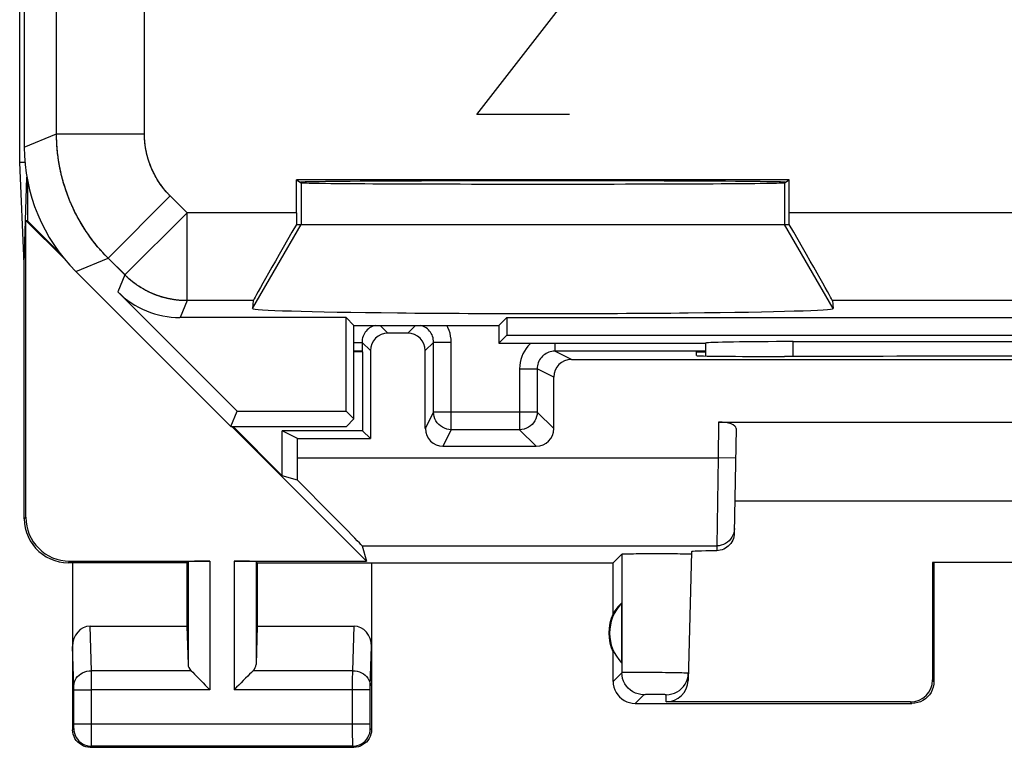
# Model space of a CAD drawing. Units: millimetres. Extents: x -11.6 to 10.8, y -22.7 to 26.3.
# Drawn here: x -11.6 to -0.4, y -22.7 to -14.4 of the extents above; entities that cross this region are included whole.
import ezdxf

# ---------------------------------------------------------------- set-up
doc = ezdxf.new("R2010")
doc.units = ezdxf.units.MM
doc.header["$LTSCALE"] = 16.335
doc.layers.get('0').update_dxf_attribs({"linetype": 'CONTINUOUS'})
for name, color, linetype in [('ASSI', 7, 'CONTINUOUS'), ('DRAFT', 7, 'CONTINUOUS'), ('RACCORDO', 7, 'CONTINUOUS')]:
    doc.layers.add(name, color=color, linetype=linetype)

msp = doc.modelspace()

# ---------------------------------------------------------------- linework, layer by layer
at = {"color": 253, "linetype": 'CONTINUOUS'}
for p, q in [((-6.427, -15.482), (-5.372, -14.125)), ((-5.372, -15.482), (-6.427, -15.482)), ((-8.427, -16.259), (-8.427, -16.732)), ((-2.927, -16.259), (-2.927, -16.732)), ((-8.979, -17.688), (-8.427, -16.732)), ((-2.374, -17.688), (-2.927, -16.732))]:
    msp.add_line(p, q, dxfattribs=at)
at = {"color": 7, "linetype": 'CONTINUOUS'}
msp.add_line((-8.427, -16.732), (-2.927, -16.732), dxfattribs=at)
msp.add_ellipse((-5.677, -17.689), major_axis=(3.302, 0), ratio=0.017456, start_param=3.140241, end_param=6.284537, dxfattribs=at)
at = {"layer": 'ASSI', "color": 7, "linetype": 'CONTINUOUS'}
for p, q in [((-11.629, -16.027), (-11.629, 19.664)), ((-11.577, 19.49), (-11.577, -15.853)), ((-11.569, -16.027), (-11.629, -16.027)), ((-11.577, -17.182), (-11.629, -16.027)), ((-11.577, -17.182), (-11.547, -16.197)), ((-11.542, -16.225), (-11.542, -16.692)), ((-8.479, -16.224), (-8.427, -16.259)), ((-2.874, -16.224), (-8.479, -16.224)), ((-8.479, -16.601), (-8.479, -16.224)), ((-2.927, -16.259), (-2.874, -16.224)), ((-2.874, -16.601), (-2.874, -16.224)), ((-11.542, -16.692), (-11.559, -16.687)), ((-11.116, -17.13), (-11.559, -16.687)), ((-11.559, -20.064), (-11.559, -16.687)), ((-11.164, -17.069), (-11.542, -16.692)), ((-8.479, -16.732), (-2.874, -16.732)), ((-11.577, -20.082), (-11.577, -17.182)), ((-10.991, -17.267), (-9.227, -19.032)), ((-9.154, -18.857), (-10.512, -17.5)), ((-8.972, -17.6), (-8.979, -17.688)), ((-2.381, -17.6), (-2.374, -17.688)), ((-7.916, -17.793), (-9.805, -17.793)), ((-7.827, -17.882), (-7.916, -17.793)), ((-7.916, -18.857), (-7.916, -17.793)), ((-6.177, -17.882), (-6.088, -17.793)), ((-6.088, -17.793), (5.234, -17.793)), ((-6.088, -17.793), (-6.088, -17.993)), ((-7.827, -17.882), (-6.177, -17.882)), ((-7.827, -18.946), (-7.827, -17.882)), ((-6.177, -17.882), (-6.177, -18.082)), ((-6.088, -17.993), (-6.177, -18.082)), ((-6.088, -17.993), (5.234, -17.993)), ((-6.177, -18.082), (-3.827, -18.082)), ((-3.827, -18.082), (-3.826, -18.083)), ((-2.828, -18.066), (1.975, -18.066)), ((-7.727, -18.182), (-7.727, -19.082)), ((-3.928, -18.226), (-3.927, -18.182)), ((-3.927, -18.182), (-3.826, -18.182)), ((-2.868, -18.235), (-2.928, -18.235)), ((-9.227, -19.032), (-9.154, -18.857)), ((-9.154, -18.857), (-7.916, -18.857)), ((-7.827, -18.946), (-7.916, -18.857)), ((-9.227, -19.032), (-7.912, -19.032)), ((-7.682, -20.564), (-9.214, -19.032)), ((-8.642, -19.592), (-9.202, -19.032)), ((-7.912, -19.032), (-7.827, -18.946)), ((-3.677, -18.982), (2.823, -18.982)), ((-7.727, -19.082), (-8.642, -19.082)), ((-8.467, -19.169), (-8.642, -19.082)), ((-8.642, -19.592), (-8.642, -19.082)), ((-7.727, -19.082), (-7.639, -19.169)), ((-3.478, -19.055), (-3.499, -20.245)), ((-8.467, -19.169), (-7.639, -19.169)), ((-8.467, -19.39), (-8.467, -19.169)), ((-8.468, -19.643), (-8.642, -19.592)), ((2.639, -19.882), (-3.492, -19.882)), ((-7.733, -20.389), (-7.682, -20.564)), ((-4.877, -20.582), (-4.779, -20.484)), ((-3.986, -20.457), (-4.025, -21.922)), ((-3.989, -20.483), (-3.987, -20.484)), ((-9.727, -20.582), (-11.077, -20.582)), ((-11.059, -20.564), (-9.464, -20.564)), ((-11.027, -20.582), (-11.027, -22.482)), ((-9.727, -20.582), (-9.714, -20.569)), ((-9.727, -20.582), (-9.727, -21.304)), ((-9.19, -20.564), (-7.682, -20.564)), ((-8.927, -20.582), (-8.94, -20.569)), ((-8.927, -20.582), (-4.877, -20.582)), ((-8.927, -20.582), (-8.927, -21.304)), ((-7.627, -20.582), (-7.627, -22.482)), ((-4.877, -21.164), (-4.877, -20.582)), ((0.39, -20.58), (-1.244, -20.58)), ((-1.227, -20.582), (-1.244, -20.58)), ((-1.244, -20.58), (-1.243, -21.915)), ((-1.227, -20.582), (-1.227, -21.932)), ((-4.781, -21.042), (-4.781, -21.721)), ((-10.828, -21.304), (-9.727, -21.304)), ((-9.727, -21.304), (-9.714, -21.74)), ((-8.927, -21.304), (-8.94, -21.74)), ((-8.927, -21.304), (-7.825, -21.304)), ((-4.877, -21.932), (-4.877, -21.6)), ((-1.493, -22.165), (-4.275, -22.165)), ((-4.627, -22.182), (-1.477, -22.182)), ((-10.827, -22.682), (-7.827, -22.682))]:
    msp.add_line(p, q, dxfattribs=at)
at = {"layer": 'ASSI', "color": 253, "linetype": 'CONTINUOUS'}
for p, q in [((-11.21, -15.713), (-11.21, -12.035)), ((-10.21, -15.708), (-10.21, -13.288)), ((-11.577, -15.853), (-11.21, -15.701)), ((-11.21, -15.701), (-10.21, -15.701)), ((-8.427, -16.259), (-8.427, -16.732)), ((-2.927, -16.259), (-2.927, -16.732)), ((-10.624, -17.115), (-9.917, -16.408)), ((-10.432, -17.308), (-9.725, -16.601)), ((-8.479, -16.601), (-9.725, -16.601)), ((-9.725, -17.6), (-9.725, -16.601)), ((2.021, -16.601), (-2.874, -16.601)), ((-8.979, -17.688), (-8.427, -16.732)), ((-2.374, -17.688), (-2.927, -16.732)), ((-10.991, -17.267), (-10.624, -17.115)), ((-10.427, -17.312), (-10.624, -17.115)), ((-10.432, -17.308), (-10.512, -17.5)), ((-9.725, -17.6), (-9.805, -17.793)), ((1.528, -17.6), (-2.381, -17.6)), ((-2.828, -18.235), (-2.828, -18.066)), ((-3.677, -18.982), (-3.684, -19.39)), ((-8.467, -19.39), (-3.684, -19.39)), ((-3.684, -19.39), (-3.698, -20.389)), ((-3.484, -19.393), (-3.684, -19.39)), ((-11.577, -20.082), (-11.559, -20.064)), ((-7.733, -20.389), (-3.698, -20.389)), ((-4.779, -20.484), (-4.778, -21.834)), ((-3.698, -20.389), (-3.699, -20.445)), ((-11.077, -20.582), (-11.059, -20.564)), ((-9.714, -20.569), (-9.714, -21.74)), ((-9.464, -20.564), (-9.464, -22.026)), ((-9.19, -20.564), (-9.19, -22.026)), ((-8.94, -20.569), (-8.94, -21.74)), ((-10.813, -21.81), (-10.828, -21.304)), ((-7.84, -21.81), (-7.825, -21.304)), ((-11.013, -21.986), (-11.027, -21.533)), ((-7.64, -21.984), (-7.627, -21.533)), ((-9.68, -21.81), (-10.813, -21.81)), ((-10.813, -21.844), (-10.813, -21.81)), ((-10.813, -21.914), (-10.813, -21.844)), ((-7.84, -21.81), (-8.973, -21.81)), ((-7.841, -21.894), (-7.84, -21.836)), ((-7.84, -21.836), (-7.84, -21.81)), ((-4.778, -21.834), (-4.877, -21.932)), ((-10.813, -22.026), (-10.813, -21.914)), ((-7.841, -21.961), (-7.841, -21.894)), ((-1.227, -21.932), (-1.243, -21.915)), ((-11.013, -21.994), (-11.013, -21.986)), ((-11.013, -22.004), (-11.013, -21.994)), ((-11.013, -22.014), (-11.013, -22.004)), ((-11.013, -22.422), (-11.013, -22.014)), ((-11.013, -22.026), (-10.813, -22.026)), ((-9.464, -22.026), (-10.813, -22.026)), ((-10.813, -22.614), (-10.813, -22.026)), ((-7.641, -22.026), (-9.19, -22.026)), ((-7.841, -22.419), (-7.841, -21.961)), ((-7.641, -21.995), (-7.64, -21.988)), ((-7.641, -22.002), (-7.641, -21.995)), ((-7.641, -22.013), (-7.641, -22.002)), ((-7.641, -22.026), (-7.641, -22.013)), ((-7.641, -22.427), (-7.641, -22.026)), ((-7.64, -21.988), (-7.64, -21.984)), ((-4.528, -22.083), (-4.627, -22.182)), ((-4.485, -22.082), (-4.503, -22.082)), ((-4.463, -22.082), (-4.485, -22.082)), ((-4.439, -22.081), (-4.463, -22.082)), ((-4.412, -22.081), (-4.439, -22.081)), ((-4.386, -22.081), (-4.412, -22.081)), ((-4.36, -22.081), (-4.386, -22.081)), ((-4.336, -22.082), (-4.36, -22.081)), ((-4.314, -22.082), (-4.336, -22.082)), ((-4.275, -22.165), (-4.272, -22.084)), ((-1.477, -22.182), (-1.493, -22.165)), ((-11.027, -22.482), (-11.014, -22.469)), ((-7.641, -22.419), (-11.013, -22.419)), ((-11.013, -22.436), (-11.013, -22.422)), ((-11.013, -22.447), (-11.013, -22.436)), ((-11.013, -22.451), (-11.013, -22.447)), ((-11.013, -22.458), (-11.013, -22.451)), ((-7.841, -22.478), (-7.841, -22.419)), ((-7.841, -22.546), (-7.841, -22.478)), ((-7.641, -22.439), (-7.641, -22.427)), ((-7.641, -22.449), (-7.641, -22.439)), ((-7.64, -22.456), (-7.641, -22.449)), ((-7.64, -22.459), (-7.64, -22.456)), ((-7.64, -22.462), (-7.64, -22.459)), ((-7.627, -22.482), (-7.64, -22.469)), ((-10.813, -22.645), (-10.813, -22.614)), ((-7.84, -22.604), (-7.841, -22.546)), ((-7.84, -22.638), (-7.84, -22.604)), ((-10.827, -22.682), (-10.814, -22.669)), ((-7.84, -22.669), (-10.814, -22.669)), ((-10.813, -22.659), (-10.813, -22.645)), ((-7.84, -22.659), (-7.84, -22.638)), ((-7.84, -22.665), (-7.84, -22.659)), ((-7.827, -22.682), (-7.84, -22.669))]:
    msp.add_line(p, q, dxfattribs=at)
for points in [[(-10.624, -17.115), (-10.632, -17.107), (-10.64, -17.099), (-10.648, -17.091), (-10.656, -17.083), (-10.664, -17.075), (-10.672, -17.066), (-10.679, -17.058), (-10.687, -17.05), (-10.695, -17.041), (-10.702, -17.033), (-10.71, -17.024), (-10.717, -17.016), (-10.725, -17.007), (-10.732, -16.998), (-10.74, -16.99), (-10.747, -16.981), (-10.754, -16.972), (-10.761, -16.963), (-10.768, -16.955), (-10.776, -16.946), (-10.783, -16.937), (-10.79, -16.928), (-10.797, -16.919), (-10.803, -16.91), (-10.81, -16.901), (-10.817, -16.892), (-10.824, -16.882), (-10.831, -16.873), (-10.837, -16.864), (-10.844, -16.855), (-10.85, -16.845), (-10.857, -16.836), (-10.863, -16.827), (-10.87, -16.817), (-10.876, -16.808), (-10.882, -16.798), (-10.888, -16.789), (-10.895, -16.779), (-10.901, -16.769), (-10.907, -16.76), (-10.913, -16.75), (-10.919, -16.74), (-10.925, -16.731), (-10.93, -16.721), (-10.936, -16.711), (-10.942, -16.701), (-10.948, -16.691), (-10.953, -16.682), (-10.959, -16.672), (-10.964, -16.662), (-10.97, -16.652), (-10.975, -16.642), (-10.98, -16.632), (-10.986, -16.621), (-10.991, -16.611), (-10.996, -16.601), (-11.001, -16.591), (-11.006, -16.581), (-11.011, -16.571), (-11.016, -16.56), (-11.021, -16.55), (-11.026, -16.54), (-11.03, -16.529), (-11.035, -16.519), (-11.04, -16.509), (-11.044, -16.498), (-11.049, -16.488), (-11.053, -16.477), (-11.058, -16.467), (-11.062, -16.456), (-11.066, -16.446), (-11.07, -16.435), (-11.075, -16.424), (-11.079, -16.414), (-11.083, -16.403), (-11.087, -16.393), (-11.09, -16.382), (-11.094, -16.371), (-11.098, -16.36), (-11.102, -16.35), (-11.105, -16.339), (-11.109, -16.328), (-11.113, -16.317), (-11.116, -16.306), (-11.119, -16.296), (-11.123, -16.285), (-11.126, -16.274), (-11.129, -16.263), (-11.133, -16.252), (-11.136, -16.241), (-11.139, -16.23), (-11.142, -16.219), (-11.145, -16.208), (-11.147, -16.197), (-11.15, -16.186), (-11.153, -16.175), (-11.156, -16.164), (-11.158, -16.153), (-11.161, -16.142), (-11.163, -16.131), (-11.166, -16.119), (-11.168, -16.108), (-11.17, -16.097), (-11.172, -16.086), (-11.175, -16.075), (-11.177, -16.064), (-11.179, -16.052), (-11.181, -16.041), (-11.183, -16.03), (-11.184, -16.019), (-11.186, -16.008), (-11.188, -15.996), (-11.19, -15.985), (-11.191, -15.974), (-11.193, -15.962), (-11.194, -15.951), (-11.196, -15.94), (-11.197, -15.929), (-11.198, -15.917), (-11.199, -15.906), (-11.2, -15.895), (-11.202, -15.883), (-11.203, -15.872), (-11.203, -15.861), (-11.204, -15.849), (-11.205, -15.838), (-11.206, -15.827), (-11.207, -15.815), (-11.207, -15.804), (-11.208, -15.792), (-11.208, -15.781), (-11.209, -15.77), (-11.209, -15.758), (-11.209, -15.747), (-11.21, -15.736), (-11.21, -15.724), (-11.21, -15.713)], [(-9.725, -16.601), (-9.922, -16.404), (-9.927, -16.399), (-9.931, -16.394), (-9.936, -16.389), (-9.94, -16.384), (-9.945, -16.379), (-9.95, -16.375), (-9.954, -16.37), (-9.958, -16.365), (-9.963, -16.359), (-9.967, -16.354), (-9.972, -16.349), (-9.976, -16.344), (-9.98, -16.339), (-9.985, -16.334), (-9.989, -16.329), (-9.993, -16.323), (-9.997, -16.318), (-10.001, -16.313), (-10.005, -16.307), (-10.009, -16.302), (-10.013, -16.297), (-10.017, -16.291), (-10.021, -16.286), (-10.025, -16.28), (-10.029, -16.275), (-10.033, -16.269), (-10.037, -16.264), (-10.041, -16.258), (-10.044, -16.253), (-10.048, -16.247), (-10.052, -16.242), (-10.055, -16.236), (-10.059, -16.23), (-10.062, -16.224), (-10.066, -16.219), (-10.069, -16.213), (-10.073, -16.207), (-10.076, -16.201), (-10.079, -16.196), (-10.083, -16.19), (-10.086, -16.184), (-10.089, -16.178), (-10.092, -16.172), (-10.095, -16.166), (-10.099, -16.16), (-10.102, -16.154), (-10.105, -16.148), (-10.108, -16.142), (-10.111, -16.136), (-10.113, -16.13), (-10.116, -16.124), (-10.119, -16.118), (-10.122, -16.112), (-10.125, -16.106), (-10.127, -16.1), (-10.13, -16.093), (-10.133, -16.087), (-10.135, -16.081), (-10.138, -16.075), (-10.14, -16.069), (-10.143, -16.062), (-10.145, -16.056), (-10.147, -16.05), (-10.15, -16.043), (-10.152, -16.037), (-10.154, -16.031), (-10.156, -16.024), (-10.159, -16.018), (-10.161, -16.012), (-10.163, -16.005), (-10.165, -15.999), (-10.167, -15.992), (-10.169, -15.986), (-10.17, -15.98), (-10.172, -15.973), (-10.174, -15.967), (-10.176, -15.96), (-10.178, -15.954), (-10.179, -15.947), (-10.181, -15.941), (-10.182, -15.934), (-10.184, -15.928), (-10.186, -15.921), (-10.187, -15.915), (-10.188, -15.908), (-10.19, -15.901), (-10.191, -15.895), (-10.192, -15.888), (-10.194, -15.882), (-10.195, -15.875), (-10.196, -15.868), (-10.197, -15.862), (-10.198, -15.855), (-10.199, -15.849), (-10.2, -15.842), (-10.201, -15.835), (-10.202, -15.829), (-10.203, -15.822), (-10.203, -15.815), (-10.204, -15.809), (-10.205, -15.802), (-10.206, -15.795), (-10.206, -15.789), (-10.207, -15.782), (-10.207, -15.775), (-10.208, -15.768), (-10.208, -15.762), (-10.209, -15.755), (-10.209, -15.748), (-10.209, -15.742), (-10.209, -15.735), (-10.21, -15.728), (-10.21, -15.722), (-10.21, -15.715), (-10.21, -15.708)], [(-8.972, -17.6), (-9.732, -17.6), (-9.738, -17.6), (-9.745, -17.6), (-9.752, -17.6), (-9.759, -17.6), (-9.765, -17.6), (-9.772, -17.599), (-9.779, -17.599), (-9.785, -17.599), (-9.792, -17.598), (-9.799, -17.598), (-9.805, -17.597), (-9.812, -17.597), (-9.819, -17.596), (-9.826, -17.595), (-9.832, -17.595), (-9.839, -17.594), (-9.846, -17.593), (-9.852, -17.592), (-9.859, -17.591), (-9.866, -17.59), (-9.872, -17.589), (-9.879, -17.588), (-9.885, -17.587), (-9.892, -17.586), (-9.899, -17.585), (-9.905, -17.584), (-9.912, -17.583), (-9.918, -17.581), (-9.925, -17.58), (-9.932, -17.579), (-9.938, -17.577), (-9.945, -17.576), (-9.951, -17.574), (-9.958, -17.573), (-9.964, -17.571), (-9.971, -17.57), (-9.977, -17.568), (-9.984, -17.566), (-9.99, -17.565), (-9.997, -17.563), (-10.003, -17.561), (-10.01, -17.559), (-10.016, -17.557), (-10.022, -17.555), (-10.029, -17.553), (-10.035, -17.551), (-10.042, -17.549), (-10.048, -17.547), (-10.054, -17.545), (-10.061, -17.542), (-10.067, -17.54), (-10.073, -17.538), (-10.08, -17.535), (-10.086, -17.533), (-10.092, -17.531), (-10.098, -17.528), (-10.105, -17.526), (-10.111, -17.523), (-10.117, -17.52), (-10.123, -17.518), (-10.129, -17.515), (-10.135, -17.512), (-10.141, -17.51), (-10.148, -17.507), (-10.154, -17.504), (-10.16, -17.501), (-10.166, -17.498), (-10.172, -17.495), (-10.178, -17.492), (-10.184, -17.489), (-10.19, -17.486), (-10.196, -17.483), (-10.202, -17.48), (-10.207, -17.476), (-10.213, -17.473), (-10.219, -17.47), (-10.225, -17.466), (-10.231, -17.463), (-10.237, -17.46), (-10.242, -17.456), (-10.248, -17.453), (-10.254, -17.449), (-10.259, -17.446), (-10.265, -17.442), (-10.271, -17.438), (-10.276, -17.435), (-10.282, -17.431), (-10.287, -17.427), (-10.293, -17.423), (-10.299, -17.42), (-10.304, -17.416), (-10.309, -17.412), (-10.315, -17.408), (-10.32, -17.404), (-10.326, -17.4), (-10.331, -17.396), (-10.336, -17.392), (-10.342, -17.388), (-10.347, -17.383), (-10.352, -17.379), (-10.357, -17.375), (-10.363, -17.371), (-10.368, -17.366), (-10.373, -17.362), (-10.378, -17.358), (-10.383, -17.353), (-10.388, -17.349), (-10.393, -17.344), (-10.398, -17.34), (-10.403, -17.335), (-10.408, -17.331), (-10.413, -17.326), (-10.418, -17.322), (-10.422, -17.317), (-10.427, -17.312)], [(-3.498, -20.193), (-3.5, -20.219), (-3.505, -20.244), (-3.514, -20.268), (-3.526, -20.291), (-3.54, -20.313), (-3.558, -20.332), (-3.577, -20.349), (-3.599, -20.363), (-3.622, -20.375), (-3.647, -20.383), (-3.672, -20.388), (-3.698, -20.389)], [(-11.013, -21.983), (-11.011, -21.96), (-11.006, -21.938), (-10.997, -21.917), (-10.986, -21.897), (-10.971, -21.878), (-10.954, -21.861), (-10.934, -21.846), (-10.913, -21.833), (-10.889, -21.823), (-10.865, -21.816), (-10.839, -21.811), (-10.813, -21.81)], [(-7.84, -21.81), (-7.814, -21.811), (-7.789, -21.816), (-7.764, -21.823), (-7.741, -21.833), (-7.719, -21.846), (-7.699, -21.861), (-7.682, -21.878), (-7.668, -21.897), (-7.656, -21.917), (-7.647, -21.938), (-7.642, -21.96), (-7.64, -21.983)], [(-4.022, -21.84), (-4.025, -21.84), (-4.031, -21.839), (-4.041, -21.838), (-4.055, -21.838), (-4.073, -21.837), (-4.094, -21.836), (-4.118, -21.836), (-4.146, -21.835), (-4.177, -21.834), (-4.21, -21.834), (-4.244, -21.833), (-4.281, -21.833), (-4.319, -21.832), (-4.358, -21.832), (-4.397, -21.831), (-4.436, -21.831), (-4.475, -21.831), (-4.513, -21.831), (-4.55, -21.83), (-4.586, -21.83), (-4.619, -21.83), (-4.65, -21.831), (-4.678, -21.831), (-4.703, -21.831), (-4.725, -21.831), (-4.743, -21.832), (-4.758, -21.832), (-4.769, -21.832), (-4.776, -21.833), (-4.778, -21.834)], [(-4.528, -22.083), (-4.561, -22.081), (-4.593, -22.075), (-4.624, -22.064), (-4.653, -22.05), (-4.681, -22.032), (-4.705, -22.01), (-4.727, -21.986), (-4.745, -21.958), (-4.759, -21.929), (-4.77, -21.898), (-4.776, -21.866), (-4.778, -21.834)], [(-4.503, -22.082), (-4.51, -22.082), (-4.517, -22.083), (-4.522, -22.083), (-4.525, -22.083), (-4.527, -22.083), (-4.528, -22.083)], [(-4.272, -22.084), (-4.273, -22.083), (-4.275, -22.083), (-4.279, -22.083), (-4.283, -22.083), (-4.289, -22.082), (-4.296, -22.082), (-4.314, -22.082)], [(-11.014, -22.469), (-11.013, -22.469), (-11.013, -22.468), (-11.013, -22.468), (-11.013, -22.467), (-11.013, -22.467), (-11.013, -22.466), (-11.013, -22.465), (-11.013, -22.464), (-11.013, -22.462), (-11.013, -22.461), (-11.013, -22.458)], [(-11.014, -22.469), (-11.012, -22.495), (-11.007, -22.52), (-10.998, -22.545), (-10.987, -22.569), (-10.972, -22.59), (-10.955, -22.61), (-10.935, -22.627), (-10.913, -22.642), (-10.89, -22.653), (-10.865, -22.662), (-10.84, -22.667), (-10.814, -22.669)], [(-7.84, -22.669), (-7.814, -22.667), (-7.788, -22.662), (-7.763, -22.653), (-7.74, -22.642), (-7.718, -22.627), (-7.698, -22.61), (-7.681, -22.59), (-7.667, -22.569), (-7.655, -22.545), (-7.647, -22.52), (-7.642, -22.495), (-7.64, -22.469)], [(-7.64, -22.469), (-7.64, -22.469), (-7.64, -22.468), (-7.64, -22.468), (-7.64, -22.467), (-7.64, -22.467), (-7.64, -22.466), (-7.64, -22.465), (-7.64, -22.464), (-7.64, -22.462)], [(-10.814, -22.669), (-10.813, -22.668), (-10.813, -22.667), (-10.813, -22.665), (-10.813, -22.659)], [(-7.84, -22.669), (-7.84, -22.668), (-7.84, -22.667), (-7.84, -22.665)]]:
    msp.add_lwpolyline(points, dxfattribs=at)
at = {"layer": 'ASSI', "color": 7, "linetype": 'CONTINUOUS'}
for points in [[(-11.577, -20.082), (-11.574, -20.134), (-11.566, -20.185), (-11.552, -20.236), (-11.533, -20.285), (-11.509, -20.332), (-11.481, -20.376), (-11.448, -20.417), (-11.412, -20.453), (-11.371, -20.486), (-11.327, -20.514), (-11.28, -20.538), (-11.231, -20.557), (-11.18, -20.571), (-11.129, -20.579), (-11.077, -20.582)], [(-3.499, -20.245), (-3.5, -20.266), (-3.504, -20.286), (-3.509, -20.306), (-3.517, -20.326), (-3.527, -20.345), (-3.539, -20.362), (-3.552, -20.378), (-3.567, -20.393), (-3.583, -20.406), (-3.6, -20.417), (-3.619, -20.426), (-3.638, -20.434), (-3.658, -20.44), (-3.678, -20.443), (-3.699, -20.445)], [(-4.779, -20.484), (-4.776, -20.483), (-4.769, -20.482), (-4.758, -20.482), (-4.743, -20.481), (-4.723, -20.48), (-4.701, -20.48), (-4.675, -20.479), (-4.646, -20.479), (-4.614, -20.478), (-4.578, -20.478), (-4.54, -20.478), (-4.501, -20.477), (-4.461, -20.477), (-4.42, -20.477), (-4.379, -20.477), (-4.338, -20.477), (-4.297, -20.477), (-4.257, -20.477), (-4.219, -20.478), (-4.181, -20.478), (-4.146, -20.478), (-4.115, -20.479), (-4.086, -20.479), (-4.061, -20.48), (-4.039, -20.48), (-4.02, -20.481), (-4.005, -20.482), (-3.995, -20.482), (-3.989, -20.483)], [(-9.68, -21.81), (-9.661, -21.828), (-9.64, -21.849), (-9.618, -21.872), (-9.594, -21.896), (-9.569, -21.921), (-9.543, -21.947), (-9.517, -21.973), (-9.491, -22), (-9.464, -22.026)], [(-8.973, -21.81), (-8.992, -21.829), (-9.013, -21.85), (-9.035, -21.872), (-9.06, -21.896), (-9.085, -21.921), (-9.11, -21.947), (-9.137, -21.973), (-9.163, -21.999), (-9.19, -22.026)], [(-4.272, -22.084), (-4.24, -22.081), (-4.209, -22.075), (-4.178, -22.065), (-4.149, -22.051), (-4.122, -22.034), (-4.098, -22.013), (-4.076, -21.989), (-4.058, -21.962), (-4.043, -21.934), (-4.032, -21.904), (-4.025, -21.872), (-4.022, -21.84)], [(-4.877, -21.932), (-4.875, -21.964), (-4.868, -21.996), (-4.858, -22.027), (-4.843, -22.057), (-4.825, -22.084), (-4.803, -22.109), (-4.779, -22.13), (-4.752, -22.148), (-4.722, -22.163), (-4.691, -22.173), (-4.659, -22.18), (-4.627, -22.182)], [(-1.227, -21.932), (-1.229, -21.964), (-1.235, -21.996), (-1.246, -22.027), (-1.26, -22.057), (-1.278, -22.084), (-1.3, -22.109), (-1.324, -22.13), (-1.352, -22.148), (-1.381, -22.163), (-1.412, -22.173), (-1.444, -22.18), (-1.477, -22.182)], [(-10.827, -22.682), (-10.853, -22.68), (-10.878, -22.675), (-10.903, -22.667), (-10.927, -22.655), (-10.948, -22.64), (-10.968, -22.623), (-10.985, -22.603), (-11, -22.582), (-11.011, -22.558), (-11.02, -22.534), (-11.025, -22.508), (-11.027, -22.482)], [(-7.627, -22.482), (-7.628, -22.508), (-7.633, -22.534), (-7.642, -22.558), (-7.653, -22.582), (-7.668, -22.603), (-7.685, -22.623), (-7.705, -22.64), (-7.727, -22.655), (-7.75, -22.667), (-7.775, -22.675), (-7.801, -22.68), (-7.827, -22.682)]]:
    msp.add_lwpolyline(points, dxfattribs=at)
for radius, start, end in [(0.49, 136.2077, 223.7923), (0.5, 154.1581, 205.8419)]:
    msp.add_arc((-4.427, -21.382), radius, start, end, dxfattribs=at)
for centre, major_axis, ratio, start_param, end_param in [((-9.576, -15.853), (1.848, 0.766), 0.999822, 2.748957, 3.534229), ((-5.677, -16.253), (2.758, 0), 0.005818, 0, 3.141593), ((-5.677, -16.258), (2.75, 0), 0.005818, 3.150319, 6.274459), ((-8.47, -16.601), (0, 1), 0.008727, 1.570796, 1.702354), ((-2.883, -16.601), (0, 1), 0.008727, -1.702354, -1.570796), ((-8.395, -16.601), (0.577, 1), 0.006545, -4.577052, -3.155267), ((-2.959, -16.601), (-0.577, 1), 0.006545, -3.127918, -1.706133), ((-9.805, -16.793), (0.383, 0.924), 0.999822, -3.534229, -2.748957), ((-5.677, -17.689), (3.302, 0), 0.017456, 3.140241, 6.284537), ((-2.829, -18.084), (1, 0), 0.01767, 1.570316, 3.066173), ((-3.327, 143.694), (0.5, 162.482), 0.000109, -3.234788, -3.224462), ((-2.927, -18.226), (1, 0), 0.008729, 3.141364, 4.711475), ((-0.427, -18.364), (14.995, 0), 0.008727, 1.40727, 1.734322), ((-3.678, -19.055), (0.2, 0.001), 0.363898, -0.007322, 1.563475), ((-8.485, -19.39), (0, 1), 0.017455, -1.82694, -1.570796), ((-8.733, -19.39), (1, -1), 0.006171, 0.011282, 1.308481), ((-11.059, -20.064), (0.354, 0.354), 0.999695, 2.356347, 3.926839), ((-2.986, -20.457), (1, 0), 0.017447, 2.363991, 3.141136), ((-9.464, -20.569), (0.25, 0), 0.017455, 1.570796, 3.124139), ((-9.19, -20.569), (0.25, 0), 0.017455, 0.017453, 1.570796), ((-4.473, -21.382), (0.46, 0), 0.994988, 2.305328, 2.644816), ((-10.827, -21.535), (-0.007, 0.231), 0.865926, -0.026174, 1.535896), ((-7.827, -21.535), (0.007, 0.231), 0.865926, -1.535896, 0.026174), ((-9.464, -21.737), (0.25, 0), 0.57735, -3.124139, -2.617994), ((-9.19, -21.737), (0.25, 0), 0.57735, -0.523599, -0.017453), ((-4.275, -21.915), (0.004, 0.25), 0.99939, -3.125237, -1.580617), ((-1.493, -21.915), (-0.123, 0.218), 0.999112, -3.65649, -2.085998)]:
    msp.add_ellipse(centre, major_axis=major_axis, ratio=ratio, start_param=start_param, end_param=end_param, dxfattribs=at)
at = {"layer": 'DRAFT', "color": 7, "linetype": 'CONTINUOUS'}
for p, q in [((-8.479, -16.224), (-8.427, -16.259)), ((-2.874, -16.224), (-8.479, -16.224)), ((-2.927, -16.259), (-2.874, -16.224)), ((-7.827, -17.882), (-7.916, -17.793)), ((-7.916, -18.857), (-7.916, -17.793)), ((-6.177, -17.882), (-6.088, -17.793)), ((-6.088, -17.793), (5.234, -17.793)), ((-6.088, -17.793), (-6.088, -17.993)), ((-7.827, -17.882), (-6.177, -17.882)), ((-7.827, -18.946), (-7.827, -17.882)), ((-6.177, -17.882), (-6.177, -18.082)), ((-6.088, -17.993), (-6.177, -18.082)), ((-6.088, -17.993), (5.234, -17.993)), ((-7.727, -18.182), (-7.827, -18.182)), ((-9.227, -19.032), (-9.154, -18.857)), ((-9.154, -18.857), (-7.916, -18.857)), ((-7.827, -18.946), (-7.916, -18.857)), ((-9.227, -19.032), (-7.912, -19.032)), ((-7.912, -19.032), (-7.827, -18.946))]:
    msp.add_line(p, q, dxfattribs=at)
for centre, major_axis, start_param, end_param in [((-5.677, -16.253), (2.758, 0), 0, 3.141593), ((-5.677, -16.258), (2.75, 0), -3.132866, -0.008727)]:
    msp.add_ellipse(centre, major_axis=major_axis, ratio=0.005818, start_param=start_param, end_param=end_param, dxfattribs=at)
at = {"layer": 'RACCORDO', "color": 7, "linetype": 'CONTINUOUS'}
for p, q in [((-11.577, 19.49), (-11.577, -15.853)), ((-8.479, -16.601), (-8.479, -16.224)), ((-2.874, -16.601), (-2.874, -16.224)), ((-8.479, -16.732), (-8.427, -16.732)), ((-2.927, -16.732), (-2.874, -16.732)), ((-10.991, -17.267), (-9.227, -19.032)), ((-9.154, -18.857), (-10.512, -17.5)), ((-8.972, -17.6), (-8.979, -17.688)), ((-2.381, -17.6), (-2.374, -17.688)), ((-7.916, -17.793), (-9.805, -17.793)), ((-7.214, -17.969), (-7.439, -17.969)), ((-7.734, -18.075), (-7.734, -18.175)), ((-6.92, -18.868), (-6.92, -18.075)), ((-6.177, -18.082), (-3.827, -18.082)), ((-3.827, -18.082), (-3.826, -18.083)), ((-2.828, -18.066), (1.975, -18.066)), ((-7.734, -18.175), (-7.727, -18.182)), ((-7.639, -18.169), (-7.639, -19.169)), ((-7.014, -19.056), (-7.014, -18.169)), ((-3.826, -18.175), (-5.541, -18.175)), ((-5.352, -18.269), (4.499, -18.269)), ((-5.552, -19.056), (-5.552, -18.469)), ((-6.814, -19.256), (-5.752, -19.256))]:
    msp.add_line(p, q, dxfattribs=at)
at = {"layer": 'RACCORDO', "color": 253, "linetype": 'CONTINUOUS'}
for p, q in [((-11.21, -15.701), (-11.21, -12.035)), ((-10.21, -15.701), (-10.21, -13.288)), ((-11.577, -15.853), (-11.21, -15.701)), ((-11.21, -15.701), (-10.21, -15.701)), ((-10.624, -17.115), (-9.917, -16.408)), ((-9.725, -16.601), (-9.917, -16.408)), ((-10.432, -17.308), (-9.725, -16.601)), ((-8.479, -16.601), (-9.725, -16.601)), ((-9.725, -17.6), (-9.725, -16.601)), ((2.021, -16.601), (-2.874, -16.601)), ((-10.991, -17.267), (-10.624, -17.115)), ((-10.432, -17.308), (-10.624, -17.115)), ((-10.432, -17.308), (-10.512, -17.5)), ((-9.725, -17.6), (-9.805, -17.793)), ((-8.972, -17.6), (-9.725, -17.6)), ((1.528, -17.6), (-2.381, -17.6)), ((-7.527, -17.882), (-7.439, -17.969)), ((-7.214, -17.969), (-7.127, -17.882)), ((-7.827, -18.075), (-7.734, -18.075)), ((-7.734, -18.075), (-7.639, -18.169)), ((-7.014, -18.169), (-6.92, -18.075)), ((-6.72, -18.075), (-6.92, -18.075)), ((-6.72, -19.068), (-6.72, -18.075)), ((-5.541, -18.082), (-5.541, -18.175)), ((-2.828, -18.235), (-2.828, -18.066)), ((-5.352, -18.269), (-5.541, -18.175)), ((-5.941, -18.375), (-5.741, -18.375)), ((-5.941, -18.375), (-5.941, -19.068)), ((-5.552, -18.469), (-5.741, -18.375)), ((-5.741, -18.375), (-5.741, -18.868)), ((-6.92, -18.868), (-7.014, -19.056)), ((-5.741, -18.868), (-6.92, -18.868)), ((-5.552, -19.056), (-5.741, -18.868)), ((-6.72, -19.068), (-6.814, -19.256)), ((-5.941, -19.068), (-6.72, -19.068)), ((-5.752, -19.256), (-5.941, -19.068))]:
    msp.add_line(p, q, dxfattribs=at)
for points in [[(-10.624, -17.115), (-10.655, -17.084), (-10.684, -17.052), (-10.714, -17.02), (-10.742, -16.987), (-10.77, -16.953), (-10.797, -16.919), (-10.823, -16.884), (-10.848, -16.848), (-10.873, -16.812), (-10.897, -16.776), (-10.92, -16.739), (-10.942, -16.701), (-10.963, -16.663), (-10.984, -16.625), (-11.004, -16.586), (-11.022, -16.547), (-11.04, -16.507), (-11.058, -16.467), (-11.074, -16.426), (-11.089, -16.385), (-11.104, -16.344), (-11.117, -16.303), (-11.13, -16.261), (-11.142, -16.219), (-11.152, -16.177), (-11.162, -16.134), (-11.171, -16.092), (-11.179, -16.049), (-11.187, -16.006), (-11.193, -15.962), (-11.198, -15.919), (-11.202, -15.876), (-11.206, -15.832), (-11.208, -15.789), (-11.209, -15.745), (-11.21, -15.701)], [(-9.917, -16.408), (-9.932, -16.393), (-9.947, -16.377), (-9.962, -16.361), (-9.976, -16.344), (-9.99, -16.327), (-10.003, -16.31), (-10.016, -16.293), (-10.029, -16.275), (-10.041, -16.257), (-10.053, -16.239), (-10.065, -16.22), (-10.076, -16.201), (-10.087, -16.182), (-10.097, -16.163), (-10.107, -16.144), (-10.116, -16.124), (-10.125, -16.104), (-10.134, -16.084), (-10.142, -16.064), (-10.15, -16.043), (-10.157, -16.023), (-10.164, -16.002), (-10.17, -15.981), (-10.176, -15.96), (-10.181, -15.939), (-10.186, -15.918), (-10.191, -15.897), (-10.195, -15.875), (-10.198, -15.854), (-10.201, -15.832), (-10.204, -15.81), (-10.206, -15.789), (-10.208, -15.767), (-10.209, -15.745), (-10.21, -15.723), (-10.21, -15.701)], [(-9.725, -17.6), (-9.754, -17.6), (-9.783, -17.599), (-9.812, -17.597), (-9.841, -17.594), (-9.87, -17.59), (-9.899, -17.585), (-9.927, -17.58), (-9.956, -17.573), (-9.984, -17.566), (-10.012, -17.558), (-10.04, -17.55), (-10.067, -17.54), (-10.094, -17.53), (-10.121, -17.519), (-10.148, -17.507), (-10.174, -17.494), (-10.2, -17.481), (-10.225, -17.466), (-10.25, -17.452), (-10.274, -17.436), (-10.299, -17.42), (-10.322, -17.403), (-10.345, -17.385), (-10.368, -17.366), (-10.39, -17.347), (-10.411, -17.328), (-10.432, -17.308)], [(-7.586, -17.882), (-7.602, -17.887), (-7.618, -17.894), (-7.634, -17.902), (-7.648, -17.911), (-7.662, -17.922), (-7.675, -17.933), (-7.687, -17.946), (-7.698, -17.96), (-7.707, -17.975), (-7.715, -17.99), (-7.722, -18.006), (-7.727, -18.023), (-7.731, -18.04), (-7.733, -18.057), (-7.734, -18.075)], [(-6.92, -18.075), (-6.92, -18.057), (-6.923, -18.04), (-6.926, -18.023), (-6.932, -18.006), (-6.938, -17.99), (-6.946, -17.975), (-6.956, -17.96), (-6.966, -17.946), (-6.978, -17.933), (-6.991, -17.922), (-7.005, -17.911), (-7.02, -17.902), (-7.035, -17.894), (-7.051, -17.887), (-7.067, -17.882)], [(-6.72, -18.075), (-6.721, -18.039), (-6.726, -18.005), (-6.733, -17.971), (-6.744, -17.938), (-6.757, -17.906), (-6.77, -17.882)], [(-5.812, -18.082), (-5.823, -18.091), (-5.847, -18.117), (-5.868, -18.145), (-5.887, -18.174), (-5.903, -18.205), (-5.916, -18.237), (-5.927, -18.271), (-5.934, -18.304), (-5.939, -18.339), (-5.941, -18.375)], [(-5.541, -18.175), (-5.558, -18.175), (-5.575, -18.178), (-5.592, -18.182), (-5.609, -18.187), (-5.625, -18.193), (-5.641, -18.201), (-5.655, -18.211), (-5.669, -18.221), (-5.682, -18.233), (-5.694, -18.246), (-5.704, -18.26), (-5.714, -18.275), (-5.722, -18.29), (-5.729, -18.306), (-5.734, -18.323), (-5.738, -18.34), (-5.74, -18.357), (-5.741, -18.375)], [(-6.72, -19.068), (-6.746, -19.066), (-6.771, -19.061), (-6.796, -19.052), (-6.82, -19.041), (-6.841, -19.026), (-6.861, -19.009), (-6.878, -18.989), (-6.893, -18.968), (-6.904, -18.944), (-6.913, -18.919), (-6.918, -18.894), (-6.92, -18.868)], [(-5.741, -18.868), (-5.742, -18.894), (-5.748, -18.919), (-5.756, -18.944), (-5.768, -18.968), (-5.782, -18.989), (-5.799, -19.009), (-5.819, -19.026), (-5.841, -19.041), (-5.864, -19.052), (-5.889, -19.061), (-5.915, -19.066), (-5.941, -19.068)]]:
    msp.add_lwpolyline(points, dxfattribs=at)
at = {"layer": 'RACCORDO', "color": 7, "linetype": 'CONTINUOUS'}
for centre, major_axis, ratio, start_param, end_param in [((-9.576, -15.853), (1.848, 0.766), 0.999822, 2.748957, 3.534229), ((-8.47, -16.601), (0, 1), 0.008727, 1.570796, 1.702354), ((-2.883, -16.601), (0, 1), 0.008727, -1.702354, -1.570796), ((-8.395, -16.601), (0.577, 1), 0.006545, -4.577052, -3.155267), ((-2.959, -16.601), (-0.577, 1), 0.006545, -3.127918, -1.706133), ((-9.805, -16.793), (0.383, 0.924), 0.999822, -3.534229, -2.748957), ((-7.439, -18.169), (0.141, -0.141), 0.999924, 2.356233, 3.926953), ((-7.214, -18.169), (0.141, 0.141), 0.999924, -0.78536, 0.78536), ((-2.829, -18.084), (1, 0), 0.01767, 1.570316, 3.066173), ((-3.327, 143.694), (0.5, 162.482), 0.000109, -3.234788, -3.224462), ((-7.934, -18.175), (0.2, 0), 0.008727, 0.008727, 1.004833), ((-5.352, -18.469), (-0.179, 0.089), 0.99981, -1.107103, 0.463541), ((-6.814, -19.056), (0.089, 0.179), 0.99981, -4.248696, -2.678052), ((-5.752, -19.056), (0.141, -0.141), 0.999695, -0.785246, 0.785246)]:
    msp.add_ellipse(centre, major_axis=major_axis, ratio=ratio, start_param=start_param, end_param=end_param, dxfattribs=at)

doc.saveas('drawing.dxf')
